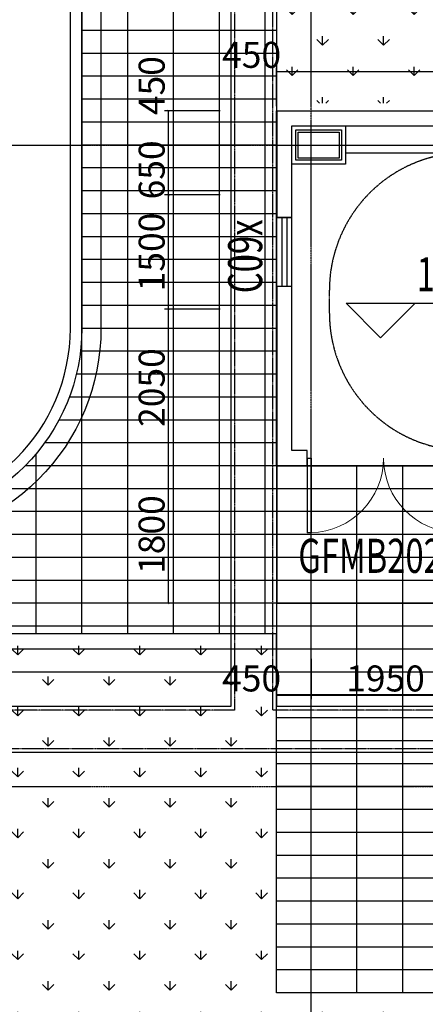
# Model space of a CAD drawing. Units: millimetres. Extents: x -1261262 to 465152, y -29765897 to -11226560.
# Drawn here: x -319268 to -313959, y -14410357 to -14397466 of the extents above; entities that cross this region are included whole.
import ezdxf

# ---------------------------------------------------------------- set-up
doc = ezdxf.new("R2010")
doc.units = ezdxf.units.MM
doc.header["$LTSCALE"] = 10
doc.header["$MEASUREMENT"] = 0
for name, pattern in [('CENTER', [50.8, 31.75, -6.35, 6.35, -6.35]), ('DASH', [0.35, 0.25, -0.1]), ('浦乐小学外轮廓-施工图$0$DASH', [0.35, 0.25, -0.1])]:
    doc.linetypes.add(name, pattern=pattern)
doc.layers.get('0').update_dxf_attribs({"linetype": 'CONTINUOUS'})
doc.layers.get('Defpoints').update_dxf_attribs({"linetype": 'CONTINUOUS'})
for name, color, linetype in [('A-Column', 1, 'CONTINUOUS'), ('A-FENCE', 25, 'CONTINUOUS'), ('A-Line', 4, 'CONTINUOUS'), ('A-site-green', 3, 'CONTINUOUS'), ('A-site-greenhatch', 65, 'CONTINUOUS'), ('A-Stairs', 150, 'CONTINUOUS'), ('A-Window', 151, 'CONTINUOUS'), ('DIM_ELEV', 3, 'CONTINUOUS'), ('DOTE', 9, 'CENTER'), ('F-绿化-场地绿化', 3, 'CONTINUOUS'), ('G-HATCH-深灰花岗岩', 251, 'CONTINUOUS'), ('L-Line', 4, 'CONTINUOUS'), ('P-雨水-设备', 190, 'CONTINUOUS'), ('PUB_TEXT', 3, 'CONTINUOUS'), ('浦乐小学外轮廓-施工图$0$A-DIM1', 104, 'CONTINUOUS'), ('浦乐小学外轮廓-施工图$0$A-图块', 4, 'CONTINUOUS'), ('浦乐小学外轮廓-施工图$0$L-Line', 4, 'CONTINUOUS'), ('浦乐小学外轮廓-施工图$0$L-板边', 6, 'CONTINUOUS'), ('浦乐小学外轮廓-施工图$0$WINDOW', 4, 'CONTINUOUS'), ('浦乐小学外轮廓-施工图$0$WINDOW_TEXT', 7, 'CONTINUOUS'), ('浦乐小学外轮廓-施工图$1$WALL', 2, 'CONTINUOUS')]:
    doc.layers.add(name, color=color, linetype=linetype)
doc.styles.add('_TCH_DIM', font='SIMPLEX', dxfattribs={"bigfont": 'GBCBIG'})
doc.styles.add('浦乐小学外轮廓-施工图$0$_TCH_DIM_T3', font='SIMPLEX', dxfattribs={"width": 0.705882, "bigfont": 'GBCBIG'})
doc.styles.add('浦乐小学外轮廓-施工图$1$_TCH_WINDOW', font='SIMPLEX', dxfattribs={"bigfont": 'GBCBIG'})
doc.dimstyles.new('浦乐小学外轮廓-施工图$0$_TCH_ARCH&&20', dxfattribs={"dimtxt": 340, "dimasz": 20, "dimexe": 50, "dimexo": 60, "dimgap": 50, "dimtad": 1, "dimdec": 0, "dimzin": 0, "dimdsep": 46, "dimtxsty": '浦乐小学外轮廓-施工图$0$_TCH_DIM_T3', "dimblk": '浦乐小学外轮廓-施工图$0$_ArchTick', "dimcen": 0.09, "dimclrt": 7, "dimazin": 2, "dimtfac": 1, "dimtdec": 0, "dimtix": 1, "dimtmove": 2, "dimatfit": 3, "dimfxl": 0, "dimtolj": 1, "dimtzin": 0, "dimarcsym": 0})
pattern_1 = [(90, (0, 0), (-399.11819, 399.11819), [105.832264, -692.40406]), (45, (0, 0), (-399.118462, 399.118462), [105.832264, -458.60646]), (135, (0, 0), (-399.118462, -399.118462), [105.832264, -458.60646])]

# ---------------------------------------------------------------- blocks, each defined once
blk = doc.blocks.new('zhuzi400600')
at = {"layer": 'A-Column'}
for points in [[(-206546, -13197016), (-205946, -13197016), (-205946, -13197416), (-206546, -13197416)], [(-206516, -13197046), (-205976, -13197046), (-205976, -13197386), (-206516, -13197386)]]:
    blk.add_lwpolyline(points, close=True, dxfattribs=at)
at = {"layer": 'L-Line'}
blk.add_lwpolyline([(-206596, -13196966), (-205896, -13196966), (-205896, -13197466), (-206596, -13197466)], close=True, dxfattribs=at)
blk = doc.blocks.new('AXIS')
at = {"layer": 'DOTE', "ltscale": 0.06}
for p, q in [((-315454.7, -11298101.9), (-315454.7, -11173754.6)), ((-437320.9, -11200114.2), (-295354.7, -11200114.2)), ((-437320.9, -11208514.2), (-295354.7, -11208514.2))]:
    blk.add_line(p, q, dxfattribs=at)
blk = doc.blocks.new('wdpddddiii')
at = {"layer": 'F-绿化-场地绿化'}
blk.add_lwpolyline([(-656705, -14376857), (-656705, -14398657, 0.414214), (-654455, -14400907), (-634655, -14400907, 0.414214), (-632405, -14398657), (-632405, -14393407, -0.414214), (-629855, -14390857), (-621005, -14390857, -0.414214), (-618455, -14393407), (-618455, -14401507, -0.414214), (-621005, -14404057), (-625055, -14404057, 0.414214), (-627305, -14406307), (-627305, -14415907, 0.414214), (-625055, -14418157), (-605855, -14418157, 0.414214), (-603605, -14415907), (-603605, -14383757, 0.414214), (-605855, -14381507), (-626855, -14381507, -0.414214), (-629105, -14379257), (-629105, -14376857, 0.414214), (-631355, -14374607), (-654455, -14374607, 0.414214)], format="xyb", close=True, dxfattribs=at)
blk.add_lwpolyline([(-615905, -14398657), (-605255, -14398657), (-605255, -14403307), (-615905, -14403307)], close=True, dxfattribs=at)
blk.add_lwpolyline([(-615905, -14405507), (-625055, -14405507, 0.414214), (-625855, -14406307), (-625855, -14415907, 0.414214), (-625055, -14416707), (-605855, -14416707, 0.414214), (-605055, -14415907), (-605055, -14410207), (-615905, -14410207), (-615905, -14405507)], format="xyb", dxfattribs=at)
at = {"layer": 'G-HATCH-深灰花岗岩'}
for p, q in [((-618455, -14405507), (-618455, -14389407)), ((-617855, -14405507), (-617855, -14389407)), ((-617255, -14405507), (-617255, -14389407)), ((-616655, -14405507), (-616655, -14389407)), ((-616055, -14405507), (-616055, -14389407)), ((-615905, -14397607), (-618455, -14397607)), ((-615905, -14397907), (-618455, -14397907)), ((-615905, -14398207), (-618455, -14398207)), ((-615905, -14398507), (-618455, -14398507)), ((-615905, -14398807), (-618455, -14398807)), ((-615905, -14399107), (-618455, -14399107)), ((-615905, -14399407), (-618455, -14399407)), ((-615905, -14399707), (-618455, -14399707)), ((-615905, -14400007), (-618455, -14400007)), ((-615905, -14400307), (-618455, -14400307)), ((-615905, -14400607), (-618455, -14400607)), ((-615905, -14400907), (-618455, -14400907)), ((-615905, -14401207), (-618455, -14401207)), ((-615905, -14401507), (-618455, -14401507)), ((-615905, -14401807), (-618472, -14401807)), ((-615905, -14402107), (-618526, -14402107)), ((-615905, -14402407), (-618619, -14402407)), ((-615905, -14402707), (-618755, -14402707)), ((-615905, -14403007), (-618943, -14403007)), ((-619055, -14405507), (-619055, -14403150)), ((-603605, -14403307), (-619198, -14403307)), ((-615455, -14410207), (-615455, -14403307)), ((-614855, -14410207), (-614855, -14403307)), ((-614255, -14410207), (-614255, -14403307)), ((-606205, -14403607), (-619558, -14403607)), ((-606205, -14403907), (-620143, -14403907)), ((-606205, -14404207), (-625863, -14404207)), ((-606205, -14404507), (-626405, -14404507)), ((-606205, -14404807), (-626732, -14404807)), ((-603605, -14405107), (-626958, -14405107)), ((-603605, -14405407), (-627117, -14405407)), ((-603605, -14405707), (-625584, -14405707)), ((-603605, -14406007), (-625796, -14406007)), ((-603605, -14406307), (-615905, -14406307)), ((-603605, -14406607), (-615905, -14406607)), ((-603605, -14406907), (-615905, -14406907)), ((-603605, -14407207), (-615905, -14407207)), ((-603605, -14407507), (-615905, -14407507)), ((-603605, -14407807), (-615905, -14407807)), ((-603605, -14408107), (-615905, -14408107)), ((-603605, -14408407), (-615905, -14408407)), ((-603605, -14408707), (-615905, -14408707)), ((-603605, -14409007), (-615905, -14409007)), ((-603605, -14409307), (-615905, -14409307)), ((-603605, -14409607), (-615905, -14409607)), ((-603605, -14409907), (-615905, -14409907))]:
    blk.add_line(p, q, dxfattribs=at)
blk = doc.blocks.new('浦乐小学外轮廓-施工图$0$4fc')
at = {"layer": '浦乐小学外轮廓-施工图$0$L-板边'}
blk.add_line((-318605, -14401507), (-318605, -14393407), dxfattribs=at)
blk.add_arc((-321005, -14401507), 2400, 270, 0, dxfattribs=at)
blk = doc.blocks.new('浦乐小学外轮廓-施工图$0$$DorLib2D$00000002')
for p, q in [((-0.5, 0), (-0.5, 0.4875)), ((-0.475, 0.4875), (-0.5, 0.4875)), ((-0.475, 0), (-0.475, 0.4875)), ((0.475, 0), (0.475, 0.4875)), ((0.475, 0.4875), (0.5, 0.4875)), ((0.5, 0), (0.5, 0.4875)), ((-0.5, 0), (-0.475, 0)), ((0.5, 0), (0.475, 0))]:
    blk.add_line(p, q)
at = {"lineweight": 13}
for centre, start, end in [((-0.4875, 0), 0, 88.53072), ((0.4875, 0), 91.46928, 180)]:
    blk.add_arc(centre, 0.4875, start, end, dxfattribs=at)
blk = doc.blocks.new('浦乐小学外轮廓-施工图$1$$TCHSYS$WIN2D')
for p, q in [((-0.5, 0.5), (0.5, 0.5)), ((-0.5, 0.5), (-0.5, -0.5)), ((0.5, 0.5), (0.5, -0.5)), ((0.5, 0.167), (-0.5, 0.167)), ((0.5, -0.167), (-0.5, -0.167)), ((-0.5, -0.5), (0.5, -0.5))]:
    blk.add_line(p, q)
blk = doc.blocks.new('浦乐小学外轮廓-施工图$0$_ArchTick')
at = {"color": 0, "linetype": 'ByBlock', "const_width": 0.4}
blk.add_lwpolyline([(-0.5, -0.5), (0.5, 0.5)], dxfattribs=at)
blk = doc.blocks.new('*D3919')
at = {"layer": 'Defpoints', "color": 0}
for p in [(-315455, -14398146), (-315905, -14398657), (-315455, -14398657)]:
    blk.add_point(p, dxfattribs=at)
at = {"layer": '浦乐小学外轮廓-施工图$0$A-DIM1', "color": 0, "lineweight": -2}
for p, q in [((-315905, -14398597), (-315905, -14398096)), ((-315905, -14398146), (-315455, -14398146)), ((-315455, -14398597), (-315455, -14398096))]:
    blk.add_line(p, q, dxfattribs=at)
at = {"layer": '浦乐小学外轮廓-施工图$0$A-DIM1', "color": 0, "lineweight": -2, "xscale": 20, "yscale": 20, "zscale": 20, "rotation": 180}
blk.add_blockref('浦乐小学外轮廓-施工图$0$_ArchTick', (-315905, -14398146), dxfattribs=at)
at = {"layer": '浦乐小学外轮廓-施工图$0$A-DIM1', "color": 0, "lineweight": -2, "xscale": 20, "yscale": 20, "zscale": 20}
blk.add_blockref('浦乐小学外轮廓-施工图$0$_ArchTick', (-315455, -14398146), dxfattribs=at)
at = {"layer": '浦乐小学外轮廓-施工图$0$A-DIM1', "color": 7, "insert": (-316233, -14397926), "char_height": 340, "attachment_point": 5, "style": '浦乐小学外轮廓-施工图$0$_TCH_DIM_T3'}
blk.add_mtext('\\A1;450', dxfattribs=at)
blk = doc.blocks.new('*D3920')
at = {"layer": 'Defpoints', "color": 0}
for p in [(-305855, -14398146), (-315455, -14398657), (-305855, -14398657)]:
    blk.add_point(p, dxfattribs=at)
at = {"layer": '浦乐小学外轮廓-施工图$0$A-DIM1', "color": 0, "lineweight": -2}
for p, q in [((-315455, -14398597), (-315455, -14398096)), ((-315455, -14398146), (-305855, -14398146)), ((-305855, -14398597), (-305855, -14398096))]:
    blk.add_line(p, q, dxfattribs=at)
at = {"layer": '浦乐小学外轮廓-施工图$0$A-DIM1', "color": 0, "lineweight": -2, "xscale": 20, "yscale": 20, "zscale": 20, "rotation": 180}
blk.add_blockref('浦乐小学外轮廓-施工图$0$_ArchTick', (-315455, -14398146), dxfattribs=at)
at = {"layer": '浦乐小学外轮廓-施工图$0$A-DIM1', "color": 0, "lineweight": -2, "xscale": 20, "yscale": 20, "zscale": 20}
blk.add_blockref('浦乐小学外轮廓-施工图$0$_ArchTick', (-305855, -14398146), dxfattribs=at)
at = {"layer": '浦乐小学外轮廓-施工图$0$A-DIM1', "color": 7, "insert": (-310655, -14397926), "char_height": 340, "attachment_point": 5, "style": '浦乐小学外轮廓-施工图$0$_TCH_DIM_T3'}
blk.add_mtext('\\A1;9600', dxfattribs=at)
blk = doc.blocks.new('*D3925')
at = {"layer": 'Defpoints', "color": 0}
for p in [(-315905, -14405774), (-315455, -14405774), (-315455, -14406311)]:
    blk.add_point(p, dxfattribs=at)
at = {"layer": '浦乐小学外轮廓-施工图$0$A-DIM1', "color": 0, "lineweight": -2}
for p, q in [((-315905, -14405834), (-315905, -14406361)), ((-315455, -14405834), (-315455, -14406361)), ((-315905, -14406311), (-315455, -14406311))]:
    blk.add_line(p, q, dxfattribs=at)
at = {"layer": '浦乐小学外轮廓-施工图$0$A-DIM1', "color": 0, "lineweight": -2, "xscale": 20, "yscale": 20, "zscale": 20, "rotation": 180}
blk.add_blockref('浦乐小学外轮廓-施工图$0$_ArchTick', (-315905, -14406311), dxfattribs=at)
at = {"layer": '浦乐小学外轮廓-施工图$0$A-DIM1', "color": 0, "lineweight": -2, "xscale": 20, "yscale": 20, "zscale": 20}
blk.add_blockref('浦乐小学外轮廓-施工图$0$_ArchTick', (-315455, -14406311), dxfattribs=at)
at = {"layer": '浦乐小学外轮廓-施工图$0$A-DIM1', "color": 7, "insert": (-316233, -14406091), "char_height": 340, "attachment_point": 5, "style": '浦乐小学外轮廓-施工图$0$_TCH_DIM_T3'}
blk.add_mtext('\\A1;450', dxfattribs=at)
blk = doc.blocks.new('*D3926')
at = {"layer": 'Defpoints', "color": 0}
for p in [(-315455, -14405774), (-313505, -14405774), (-313505, -14406311)]:
    blk.add_point(p, dxfattribs=at)
at = {"layer": '浦乐小学外轮廓-施工图$0$A-DIM1', "color": 0, "lineweight": -2}
for p, q in [((-315455, -14405834), (-315455, -14406361)), ((-313505, -14405834), (-313505, -14406361)), ((-315455, -14406311), (-313505, -14406311))]:
    blk.add_line(p, q, dxfattribs=at)
at = {"layer": '浦乐小学外轮廓-施工图$0$A-DIM1', "color": 0, "lineweight": -2, "xscale": 20, "yscale": 20, "zscale": 20, "rotation": 180}
blk.add_blockref('浦乐小学外轮廓-施工图$0$_ArchTick', (-315455, -14406311), dxfattribs=at)
at = {"layer": '浦乐小学外轮廓-施工图$0$A-DIM1', "color": 0, "lineweight": -2, "xscale": 20, "yscale": 20, "zscale": 20}
blk.add_blockref('浦乐小学外轮廓-施工图$0$_ArchTick', (-313505, -14406311), dxfattribs=at)
at = {"layer": '浦乐小学外轮廓-施工图$0$A-DIM1', "color": 7, "insert": (-314480, -14406091), "char_height": 340, "attachment_point": 5, "style": '浦乐小学外轮廓-施工图$0$_TCH_DIM_T3'}
blk.add_mtext('\\A1;1950', dxfattribs=at)
blk = doc.blocks.new('*D3929')
at = {"layer": 'Defpoints', "color": 0}
for p in [(-317322, -14403307), (-316585, -14403307), (-316585, -14405107)]:
    blk.add_point(p, dxfattribs=at)
at = {"layer": '浦乐小学外轮廓-施工图$0$A-DIM1', "color": 0, "lineweight": -2}
for p, q in [((-316645, -14403307), (-317372, -14403307)), ((-317322, -14405107), (-317322, -14403307)), ((-316645, -14405107), (-317372, -14405107))]:
    blk.add_line(p, q, dxfattribs=at)
at = {"layer": '浦乐小学外轮廓-施工图$0$A-DIM1', "color": 0, "lineweight": -2, "xscale": 20, "yscale": 20, "zscale": 20}
for p, rotation in [((-317322, -14403307), 90), ((-317322, -14405107), 270)]:
    blk.add_blockref('浦乐小学外轮廓-施工图$0$_ArchTick', p, dxfattribs=dict(at, rotation=rotation))
at = {"layer": '浦乐小学外轮廓-施工图$0$A-DIM1', "color": 7, "insert": (-317542, -14404207), "char_height": 340, "attachment_point": 5, "rotation": 90, "style": '浦乐小学外轮廓-施工图$0$_TCH_DIM_T3'}
blk.add_mtext('\\A1;1800', dxfattribs=at)
blk = doc.blocks.new('*D3930')
at = {"layer": 'Defpoints', "color": 0}
for p in [(-317321, -14401257), (-316585, -14401257), (-316585, -14403307)]:
    blk.add_point(p, dxfattribs=at)
at = {"layer": '浦乐小学外轮廓-施工图$0$A-DIM1', "color": 0, "lineweight": -2}
for p, q in [((-316645, -14401257), (-317371, -14401257)), ((-317321, -14403307), (-317321, -14401257)), ((-316645, -14403307), (-317371, -14403307))]:
    blk.add_line(p, q, dxfattribs=at)
at = {"layer": '浦乐小学外轮廓-施工图$0$A-DIM1', "color": 0, "lineweight": -2, "xscale": 20, "yscale": 20, "zscale": 20}
for p, rotation in [((-317321, -14401257), 90), ((-317321, -14403307), 270)]:
    blk.add_blockref('浦乐小学外轮廓-施工图$0$_ArchTick', p, dxfattribs=dict(at, rotation=rotation))
at = {"layer": '浦乐小学外轮廓-施工图$0$A-DIM1', "color": 7, "insert": (-317541, -14402282), "char_height": 340, "attachment_point": 5, "rotation": 90, "style": '浦乐小学外轮廓-施工图$0$_TCH_DIM_T3'}
blk.add_mtext('\\A1;2050', dxfattribs=at)
blk = doc.blocks.new('*D3931')
at = {"layer": 'Defpoints', "color": 0}
for p in [(-317321, -14399757), (-316585, -14399757), (-316585, -14401257)]:
    blk.add_point(p, dxfattribs=at)
at = {"layer": '浦乐小学外轮廓-施工图$0$A-DIM1', "color": 0, "lineweight": -2}
for p, q in [((-316645, -14399757), (-317371, -14399757)), ((-317321, -14401257), (-317321, -14399757)), ((-316645, -14401257), (-317371, -14401257))]:
    blk.add_line(p, q, dxfattribs=at)
at = {"layer": '浦乐小学外轮廓-施工图$0$A-DIM1', "color": 0, "lineweight": -2, "xscale": 20, "yscale": 20, "zscale": 20}
for p, rotation in [((-317321, -14399757), 90), ((-317321, -14401257), 270)]:
    blk.add_blockref('浦乐小学外轮廓-施工图$0$_ArchTick', p, dxfattribs=dict(at, rotation=rotation))
at = {"layer": '浦乐小学外轮廓-施工图$0$A-DIM1', "color": 7, "insert": (-317541, -14400507), "char_height": 340, "attachment_point": 5, "rotation": 90, "style": '浦乐小学外轮廓-施工图$0$_TCH_DIM_T3'}
blk.add_mtext('\\A1;1500', dxfattribs=at)
blk = doc.blocks.new('*D3932')
at = {"layer": 'Defpoints', "color": 0}
for p in [(-317321, -14399107), (-316585, -14399107), (-316585, -14399757)]:
    blk.add_point(p, dxfattribs=at)
at = {"layer": '浦乐小学外轮廓-施工图$0$A-DIM1', "color": 0, "lineweight": -2}
for p, q in [((-316645, -14399107), (-317371, -14399107)), ((-317321, -14399107), (-317321, -14399087)), ((-317321, -14399757), (-317321, -14399107)), ((-316645, -14399757), (-317371, -14399757)), ((-317321, -14399757), (-317321, -14399777))]:
    blk.add_line(p, q, dxfattribs=at)
at = {"layer": '浦乐小学外轮廓-施工图$0$A-DIM1', "color": 0, "lineweight": -2, "xscale": 20, "yscale": 20, "zscale": 20}
for p, rotation in [((-317321, -14399107), 270), ((-317321, -14399757), 90)]:
    blk.add_blockref('浦乐小学外轮廓-施工图$0$_ArchTick', p, dxfattribs=dict(at, rotation=rotation))
at = {"layer": '浦乐小学外轮廓-施工图$0$A-DIM1', "color": 7, "insert": (-317541, -14399432), "char_height": 340, "attachment_point": 5, "rotation": 90, "style": '浦乐小学外轮廓-施工图$0$_TCH_DIM_T3'}
blk.add_mtext('\\A1;650', dxfattribs=at)
blk = doc.blocks.new('*D3933')
at = {"layer": 'Defpoints', "color": 0}
for p in [(-317321, -14398657), (-316585, -14398657), (-316585, -14399107)]:
    blk.add_point(p, dxfattribs=at)
at = {"layer": '浦乐小学外轮廓-施工图$0$A-DIM1', "color": 0, "lineweight": -2}
for p, q in [((-316645, -14398657), (-317371, -14398657)), ((-317321, -14399107), (-317321, -14398657)), ((-316645, -14399107), (-317371, -14399107))]:
    blk.add_line(p, q, dxfattribs=at)
at = {"layer": '浦乐小学外轮廓-施工图$0$A-DIM1', "color": 0, "lineweight": -2, "xscale": 20, "yscale": 20, "zscale": 20}
for p, rotation in [((-317321, -14398657), 90), ((-317321, -14399107), 270)]:
    blk.add_blockref('浦乐小学外轮廓-施工图$0$_ArchTick', p, dxfattribs=dict(at, rotation=rotation))
at = {"layer": '浦乐小学外轮廓-施工图$0$A-DIM1', "color": 7, "insert": (-317541, -14398329), "char_height": 340, "attachment_point": 5, "rotation": 90, "style": '浦乐小学外轮廓-施工图$0$_TCH_DIM_T3'}
blk.add_mtext('\\A1;450', dxfattribs=at)
blk = doc.blocks.new('浦乐小学外轮廓-施工图')
at = {"layer": '浦乐小学外轮廓-施工图$0$L-Line', "linetype": '浦乐小学外轮廓-施工图$0$DASH'}
for p, q in [((-315904.7, -14403307.2), (-315904.7, -14405107.2)), ((-315904.7, -14405107.2), (-305454.7, -14405107.2))]:
    blk.add_line(p, q, dxfattribs=at)
at = {"layer": '浦乐小学外轮廓-施工图$0$WINDOW'}
blk.add_line((-315504.7, -14403307.2), (-313504.7, -14403307.2), dxfattribs=at)
at = {"layer": '浦乐小学外轮廓-施工图$1$WALL'}
for p, q in [((-315904.7, -14398657.2), (-315904.7, -14400057.2)), ((-315904.7, -14398657.2), (-305254.7, -14398657.2)), ((-315704.7, -14400057.2), (-315704.7, -14398857.2)), ((-315704.7, -14398857.2), (-305454.7, -14398857.2)), ((-315904.7, -14400057.2), (-315704.7, -14400057.2)), ((-315704.7, -14400957.2), (-315904.7, -14400957.2)), ((-315904.7, -14400957.2), (-315904.7, -14403307.2)), ((-315704.7, -14403107.2), (-315704.7, -14400957.2)), ((-315504.7, -14403107.2), (-315704.7, -14403107.2)), ((-315504.7, -14403307.2), (-315504.7, -14403107.2)), ((-315904.7, -14403307.2), (-315504.7, -14403307.2))]:
    blk.add_line(p, q, dxfattribs=at)
at = {"layer": '浦乐小学外轮廓-施工图$0$A-图块'}
blk.add_blockref('浦乐小学外轮廓-施工图$0$4fc', (0, 0), dxfattribs=at)
at = {"layer": '浦乐小学外轮廓-施工图$0$WINDOW'}
ref = blk.add_blockref('浦乐小学外轮廓-施工图$1$$TCHSYS$WIN2D', (-315804.7, -14400507.2), dxfattribs=dict(at, xscale=-900, yscale=200, zscale=-900, rotation=270))
ref.add_attrib('A', 'C09x', (-316094.1, -14401047.2), dxfattribs={"layer": '浦乐小学外轮廓-施工图$0$WINDOW_TEXT', "height": 446.25, "rotation": 90, "style": '浦乐小学外轮廓-施工图$1$_TCH_WINDOW', "width": 0.705882})
ref = blk.add_blockref('浦乐小学外轮廓-施工图$0$$DorLib2D$00000002', (-314504.7, -14403207.2), dxfattribs=dict(at, xscale=-2000, yscale=-2000, zscale=-2000))
ref.add_attrib('A', 'GFMB2021', (-315622.2, -14404708.3), dxfattribs={"layer": '浦乐小学外轮廓-施工图$0$WINDOW_TEXT', "height": 446.25, "style": '浦乐小学外轮廓-施工图$1$_TCH_WINDOW', "width": 0.705882})
at = {"layer": '浦乐小学外轮廓-施工图$0$A-DIM1'}
for base, p1, p2, angle, picture, middle in [((-315454.7, -14398146), (-315904.7, -14398657.2), (-315454.7, -14398657.2), 0, '*D3919', (-316233.3, -14397926)), ((-317321.5, -14398657.2), (-316584.7, -14399107.2), (-316584.7, -14398657.2), 90, '*D3933', (-317541.5, -14398328.6)), ((-315454.7, -14406311), (-315904.7, -14405774.2), (-315454.7, -14405774.2), 0, '*D3925', (-316233.3, -14406091))]:
    dim = blk.add_linear_dim(base=base, p1=p1, p2=p2, angle=angle, dimstyle='浦乐小学外轮廓-施工图$0$_TCH_ARCH&&20', dxfattribs=at)
    dim.commit()
    dim.dimension.update_dxf_attribs({"geometry": picture, "text_midpoint": middle, "dimtype": 129})
for p1, p2, distance, picture, middle in [((-315454.7, -14398657.2), (-305854.7, -14398657.2), 511.2, '*D3920', (-310654.7, -14397926)), ((-316584.7, -14399757.2), (-316584.7, -14399107.2), 736.8, '*D3932', (-317541.5, -14399432.2)), ((-316584.7, -14401257.2), (-316584.7, -14399757.2), 736.8, '*D3931', (-317541.5, -14400507.2)), ((-316584.7, -14403307.2), (-316584.7, -14401257.2), 736.8, '*D3930', (-317541.5, -14402282.2)), ((-316584.7, -14405107.2), (-316584.7, -14403307.2), 736.8, '*D3929', (-317541.5, -14404207.2)), ((-315454.7, -14405774.2), (-313504.7, -14405774.2), -536.8, '*D3926', (-314479.7, -14406091))]:
    dim = blk.add_aligned_dim(p1=p1, p2=p2, distance=distance, dimstyle='浦乐小学外轮廓-施工图$0$_TCH_ARCH&&20', dxfattribs=at)
    dim.commit()
    dim.dimension.update_dxf_attribs({"geometry": picture, "text_midpoint": middle})

msp = doc.modelspace()

# ---------------------------------------------------------------- hatches: boundary and pattern name
at = {"layer": 'A-site-greenhatch'}
h = msp.add_hatch(dxfattribs=at)
h.set_pattern_fill('GRASS', color=256, scale=200)
h.set_pattern_definition(pattern_1)
edge = h.paths.add_edge_path()
edge.add_line((-305154.7, -14393307.2), (-305154.7, -14398557.2))
edge.add_line((-305154.7, -14398557.2), (-315804.7, -14398557.2))
edge.add_line((-315804.7, -14398557.2), (-315804.7, -14391107.2))
edge.add_line((-315804.7, -14391107.2), (-311354.7, -14391107.2))
edge.add_line((-311354.7, -14391107.2), (-311354.7, -14391007.2))
edge.add_line((-311354.7, -14391007.2), (-311354.7, -14383057.2))
edge.add_line((-311354.7, -14383057.2), (-305854.7, -14383057.2))
edge.add_arc((-305854.7, -14383757.2), 700, 0, 90, ccw=False)
edge.add_line((-305154.7, -14383757.2), (-305154.7, -14393307.2))
h.paths.add_polyline_path([(-311004.7, -14394407.2), (-309704.7, -14394407.2), (-309704.7, -14396807.2), (-311004.7, -14396807.2)], flags=16)
h = msp.add_hatch(dxfattribs=at)
h.set_pattern_fill('GRASS', color=256, scale=200)
h.set_pattern_definition(pattern_1)
edge = h.paths.add_edge_path()
edge.add_line((-316004.7, -14405607.2), (-316004.7, -14410307.2))
edge.add_line((-316004.7, -14410307.2), (-305154.7, -14410307.2))
edge.add_line((-305154.7, -14410307.2), (-305154.7, -14415907.2))
edge.add_arc((-305854.7, -14415907.2), 700, -90, 0, ccw=False)
edge.add_line((-305854.7, -14416607.2), (-325054.7, -14416607.2))
edge.add_arc((-325054.7, -14415907.2), 700, 180, 270, ccw=False)
edge.add_line((-325754.7, -14415907.2), (-325754.7, -14406307.2))
edge.add_arc((-325054.7, -14406307.2), 700, 90, 180, ccw=False)
edge.add_line((-325054.7, -14405607.2), (-316004.7, -14405607.2))

# ---------------------------------------------------------------- linework, layer by layer
at = {"layer": 'A-FENCE'}
for p, q in [((-315004.7, -14399107.2), (-307454.7, -14399107.2)), ((-315004.7, -14399207.2), (-307454.7, -14399207.2))]:
    msp.add_line(p, q, dxfattribs=at)
at = {"layer": 'A-Line', "linetype": 'DASH'}
msp.add_lwpolyline([(-315904.7, -14403307.2), (-315904.7, -14405107.2), (-313204.7, -14405107.2), (-313204.7, -14403307.2)], dxfattribs=at)
at = {"layer": 'A-site-green', "linetype": 'Continuous'}
for p, q in [((-315904.7, -14403307.2), (-315904.7, -14405107.2)), ((-315904.7, -14405107.2), (-305404.7, -14405107.2))]:
    msp.add_line(p, q, dxfattribs=at)
msp.add_lwpolyline([(-329854.7, -14390607.2), (-321004.7, -14390607.2, -0.4142136), (-318204.7, -14393407.2), (-318204.7, -14401507.2, -0.4142136), (-321004.7, -14404307.2), (-325054.7, -14404307.2, 0.4142136), (-327054.7, -14406307.2), (-327054.7, -14415907.2, 0.4142136), (-325054.7, -14417907.2), (-305854.7, -14417907.2, 0.4142136), (-303854.7, -14415907.2), (-303854.7, -14383757.2, 0.4142136), (-305854.7, -14381757.2), (-326854.7, -14381757.2, -0.4142136), (-329354.7, -14379257.2)], format="xyb", dxfattribs=at)
msp.add_lwpolyline([(-315904.7, -14398657.2), (-305254.7, -14398657.2), (-305254.7, -14405107.2), (-315904.7, -14405107.2)], close=True, dxfattribs=at)
at = {"layer": 'A-Stairs', "linetype": 'DASH'}
msp.add_lwpolyline([(-313414.7, -14403107.2, -0.4142136), (-315214.7, -14401307.2), (-315214.7, -14401007.2, -0.4142136), (-313414.7, -14399207.2, 0)], format="xyb", dxfattribs=at)
at = {"layer": 'A-Window', "linetype": 'Continuous'}
msp.add_line((-315504.7, -14403307.2), (-313504.7, -14403307.2), dxfattribs=at)
at = {"layer": 'DIM_ELEV'}
for p, q in [((-314543.9, -14401628.9), (-314993.9, -14401178.9)), ((-314993.9, -14401178.9), (-312527.2, -14401178.9)), ((-314543.9, -14401628.9), (-314093.9, -14401178.9))]:
    msp.add_line(p, q, dxfattribs=at)
at = {"layer": 'P-雨水-设备'}
msp.add_lwpolyline([(-303854.7, -14407057.2), (-303854.7, -14406457.2), (-315904.7, -14406457.2), (-315904.7, -14387657.2), (-356454.7, -14387657.2), (-356454.7, -14388257.2), (-316504.7, -14388257.2), (-316504.7, -14406457.2), (-327054.7, -14406457.2), (-327054.7, -14407057.2), (-303854.7, -14407057.2)], dxfattribs=at)
at = {"layer": 'P-雨水-设备', "linetype": 'DASH'}
msp.add_lwpolyline([(-303904.7, -14407007.2), (-303904.7, -14406507.2), (-315954.7, -14406507.2), (-315954.7, -14387707.2), (-356404.7, -14387707.2), (-356404.7, -14388207.2), (-316454.7, -14388207.2), (-316454.7, -14406507.2), (-327004.7, -14406507.2), (-327004.7, -14407007.2)], close=True, dxfattribs=at)

# ---------------------------------------------------------------- block references
msp.add_blockref('浦乐小学外轮廓-施工图', (0, 0))
at = {"linetype": 'Continuous'}
for name, p in [('AXIS', (0, -3198993)), ('zhuzi400600', (-109109.1, -1201890.9))]:
    msp.add_blockref(name, p, dxfattribs=at)
at = {"layer": 'G-HATCH-深灰花岗岩'}
msp.add_blockref('wdpddddiii', (300000, 0), dxfattribs=at)

# ---------------------------------------------------------------- texts
at = {"layer": 'PUB_TEXT', "style": '_TCH_DIM', "width": 0.705882}
msp.add_text('18.300', height=446.25, dxfattribs=at).set_placement((-314072.2, -14401021.4))

doc.saveas('drawing.dxf')
